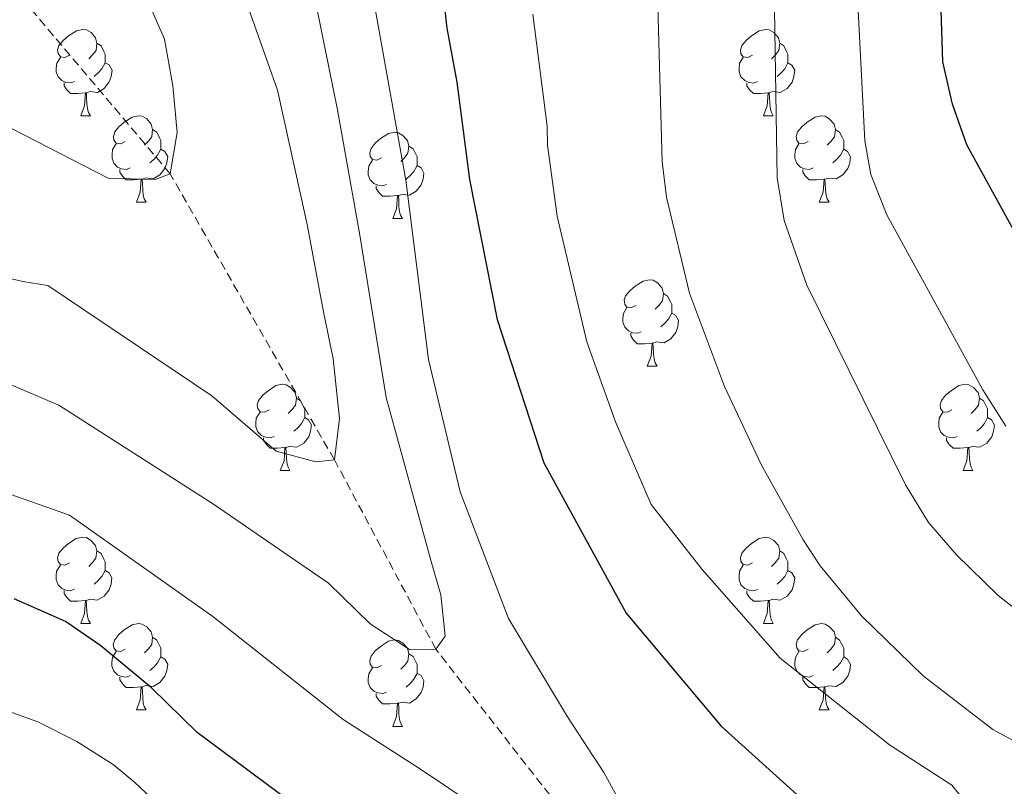
# Model space of a CAD drawing. Units: metres. Extents: x 664161 to 668687, y 4746191 to 4749269.
# Drawn here: x 665728 to 665842, y 4748112 to 4748201 of the extents above; entities that cross this region are included whole.
import ezdxf

# ---------------------------------------------------------------- set-up
doc = ezdxf.new("R2010")
doc.units = ezdxf.units.M
doc.header["$MEASUREMENT"] = 0
doc.linetypes.add('TRAZOSX2', pattern=[1.5, 1, -0.5])
for name, color, linetype, lineweight in [('Level 11', 142, 'TRAZOSX2', 13), ('Level 36', 19, 'Continuous', 40), ('Level 4', 36, 'Continuous', 30), ('Level 5', 36, 'Continuous', 0)]:
    doc.layers.add(name, color=color, linetype=linetype, lineweight=lineweight)

msp = doc.modelspace()

# ---------------------------------------------------------------- linework, layer by layer
at = {"layer": 'Level 11', "color": 142, "linetype": 'TRAZOSX2', "lineweight": 13}
msp.add_polyline3d([(665802.32, 4748095.92, 1220.04), (665799.68, 4748098.35, 1220.01), (665776.28, 4748128.28, 1215.01), (665764.5, 4748150.3, 1210.01), (665745.41, 4748183.53, 1205.01), (665729.32, 4748202.57, 1200.01), (665700.22, 4748236.11, 1195.01), (665688.47, 4748264, 1190.01), (665674.24, 4748295.07, 1185.18)], dxfattribs=at)
at = {"layer": 'Level 36', "color": 92, "linetype": 'Continuous', "lineweight": 0}
for points in [[(665733.73, 4748197.31), (665733.2, 4748197.05), (665732.67, 4748197.11), (665732.41, 4748197.48), (665732.35, 4748197.9), (665732.51, 4748198.42), (665732.99, 4748199.01), (665733.63, 4748199.55), (665734.53, 4748200.13), (665735.27, 4748200.29), (665735.7, 4748200.23), (665736.23, 4748199.92), (665736.76, 4748199.33), (665736.92, 4748198.69), (665736.81, 4748197.85), (665736.38, 4748197.31), (665735.96, 4748196.89)], [(665813.06, 4748197.31), (665812.53, 4748197.05), (665812, 4748197.1), (665811.73, 4748197.47), (665811.68, 4748197.9), (665811.84, 4748198.42), (665812.32, 4748199.01), (665812.95, 4748199.54), (665813.85, 4748200.13), (665814.6, 4748200.29), (665815.02, 4748200.23), (665815.55, 4748199.92), (665816.08, 4748199.33), (665816.24, 4748198.69), (665816.13, 4748197.84), (665815.71, 4748197.31), (665815.29, 4748196.89)], [(665736.92, 4748198.69), (665737.39, 4748198.38), (665737.71, 4748197.74), (665737.87, 4748197.42), (665737.87, 4748196.84), (665737.87, 4748196.41), (665737.5, 4748195.73), (665737.08, 4748195.25), (665736.6, 4748194.83)], [(665816.24, 4748198.69), (665816.72, 4748198.38), (665817.03, 4748197.74), (665817.19, 4748197.42), (665817.19, 4748196.84), (665817.19, 4748196.41), (665816.82, 4748195.72), (665816.4, 4748195.24), (665815.92, 4748194.82)], [(665734.32, 4748194.24), (665733.89, 4748194.08), (665733.31, 4748194.14), (665732.83, 4748194.35), (665732.41, 4748194.77), (665732.19, 4748195.36), (665732.19, 4748195.78), (665732.25, 4748196.36), (665732.67, 4748197.05)], [(665813.64, 4748194.23), (665813.22, 4748194.07), (665812.63, 4748194.13), (665812.16, 4748194.35), (665811.73, 4748194.77), (665811.52, 4748195.35), (665811.52, 4748195.77), (665811.57, 4748196.36), (665812, 4748197.05)], [(665737.87, 4748196.41), (665738.32, 4748196.17), (665738.67, 4748195.55), (665738.56, 4748194.83), (665738.35, 4748194.19), (665737.76, 4748193.45), (665736.97, 4748192.97), (665736.12, 4748193.07), (665735.69, 4748192.94)], [(665817.19, 4748196.41), (665817.65, 4748196.16), (665817.99, 4748195.55), (665817.88, 4748194.82), (665817.67, 4748194.18), (665817.09, 4748193.44), (665816.29, 4748192.97), (665815.44, 4748193.07), (665815.01, 4748192.94)], [(665735.58, 4748192.94), (665734.69, 4748192.86), (665733.84, 4748192.86), (665733.42, 4748193.29), (665733.1, 4748193.76), (665733.1, 4748194.08)], [(665814.9, 4748192.94), (665814.01, 4748192.85), (665813.17, 4748192.85), (665812.74, 4748193.29), (665812.42, 4748193.76), (665812.42, 4748194.07)], [(665735.03, 4748190.26), (665735.47, 4748191.42), (665735.58, 4748192.94), (665735.69, 4748192.94), (665735.72, 4748192.36), (665735.76, 4748191.67), (665735.83, 4748191.06), (665735.94, 4748190.66), (665736.16, 4748190.26)], [(665814.36, 4748190.25), (665814.79, 4748191.41), (665814.9, 4748192.94), (665815.01, 4748192.94), (665815.05, 4748192.35), (665815.08, 4748191.67), (665815.15, 4748191.05), (665815.27, 4748190.65), (665815.48, 4748190.25)], [(665735.03, 4748190.26), (665736.16, 4748190.26)], [(665740.21, 4748187.28), (665739.68, 4748187.02), (665739.15, 4748187.07), (665738.88, 4748187.44), (665738.83, 4748187.87), (665738.99, 4748188.39), (665739.47, 4748188.98), (665740.1, 4748189.51), (665741, 4748190.1), (665741.75, 4748190.26), (665742.17, 4748190.2), (665742.7, 4748189.89), (665743.23, 4748189.3), (665743.39, 4748188.66), (665743.28, 4748187.81), (665742.86, 4748187.28), (665742.44, 4748186.86)], [(665814.36, 4748190.25), (665815.48, 4748190.25)], [(665819.53, 4748187.28), (665819, 4748187.01), (665818.47, 4748187.07), (665818.21, 4748187.44), (665818.15, 4748187.87), (665818.31, 4748188.39), (665818.79, 4748188.98), (665819.43, 4748189.51), (665820.33, 4748190.09), (665821.07, 4748190.25), (665821.5, 4748190.2), (665822.03, 4748189.88), (665822.56, 4748189.3), (665822.72, 4748188.66), (665822.61, 4748187.81), (665822.18, 4748187.28), (665821.76, 4748186.85)], [(665743.39, 4748188.66), (665743.87, 4748188.35), (665744.18, 4748187.71), (665744.34, 4748187.39), (665744.34, 4748186.81), (665744.34, 4748186.38), (665743.97, 4748185.69), (665743.55, 4748185.21), (665743.07, 4748184.79)], [(665769.98, 4748185.37), (665769.45, 4748185.11), (665768.92, 4748185.17), (665768.65, 4748185.53), (665768.6, 4748185.96), (665768.76, 4748186.48), (665769.24, 4748187.07), (665769.87, 4748187.61), (665770.77, 4748188.19), (665771.52, 4748188.35), (665771.94, 4748188.29), (665772.47, 4748187.98), (665773, 4748187.39), (665773.16, 4748186.75), (665773.05, 4748185.91), (665772.63, 4748185.37), (665772.21, 4748184.95)], [(665822.72, 4748188.66), (665823.19, 4748188.34), (665823.51, 4748187.71), (665823.67, 4748187.39), (665823.67, 4748186.81), (665823.67, 4748186.38), (665823.3, 4748185.69), (665822.88, 4748185.21), (665822.4, 4748184.79)], [(665740.79, 4748184.2), (665740.37, 4748184.04), (665739.78, 4748184.1), (665739.31, 4748184.31), (665738.88, 4748184.74), (665738.67, 4748185.32), (665738.67, 4748185.74), (665738.72, 4748186.33), (665739.15, 4748187.02)], [(665773.16, 4748186.75), (665773.64, 4748186.44), (665773.95, 4748185.8), (665774.11, 4748185.48), (665774.11, 4748184.9), (665774.11, 4748184.47), (665773.74, 4748183.79), (665773.32, 4748183.31), (665772.84, 4748182.89)], [(665820.12, 4748184.2), (665819.69, 4748184.04), (665819.11, 4748184.1), (665818.63, 4748184.31), (665818.21, 4748184.73), (665817.99, 4748185.32), (665817.99, 4748185.74), (665818.05, 4748186.33), (665818.47, 4748187.01)], [(665744.34, 4748186.38), (665744.8, 4748186.13), (665745.14, 4748185.52), (665745.03, 4748184.79), (665744.82, 4748184.15), (665744.24, 4748183.41), (665743.44, 4748182.93), (665742.59, 4748183.04), (665742.16, 4748182.91)], [(665823.67, 4748186.38), (665824.12, 4748186.13), (665824.47, 4748185.51), (665824.36, 4748184.79), (665824.15, 4748184.15), (665823.56, 4748183.41), (665822.77, 4748182.93), (665821.92, 4748183.03), (665821.49, 4748182.91)], [(665770.56, 4748182.29), (665770.14, 4748182.13), (665769.55, 4748182.19), (665769.08, 4748182.41), (665768.65, 4748182.83), (665768.44, 4748183.41), (665768.44, 4748183.83), (665768.49, 4748184.42), (665768.92, 4748185.11)], [(665774.11, 4748184.47), (665774.57, 4748184.23), (665774.91, 4748183.61), (665774.8, 4748182.89), (665774.59, 4748182.25), (665774.01, 4748181.51), (665773.21, 4748181.03), (665772.36, 4748181.13), (665771.93, 4748181)], [(665742.05, 4748182.91), (665741.16, 4748182.82), (665740.32, 4748182.82), (665739.89, 4748183.25), (665739.57, 4748183.73), (665739.57, 4748184.04)], [(665821.38, 4748182.91), (665820.49, 4748182.82), (665819.64, 4748182.82), (665819.22, 4748183.25), (665818.9, 4748183.73), (665818.9, 4748184.04)], [(665741.51, 4748180.22), (665741.94, 4748181.38), (665742.05, 4748182.91), (665742.16, 4748182.91), (665742.2, 4748182.32), (665742.23, 4748181.64), (665742.3, 4748181.02), (665742.42, 4748180.62), (665742.63, 4748180.22)], [(665771.82, 4748181), (665770.93, 4748180.91), (665770.09, 4748180.91), (665769.66, 4748181.35), (665769.34, 4748181.82), (665769.34, 4748182.13)], [(665820.83, 4748180.22), (665821.27, 4748181.38), (665821.38, 4748182.91), (665821.49, 4748182.91), (665821.52, 4748182.32), (665821.56, 4748181.63), (665821.63, 4748181.02), (665821.74, 4748180.62), (665821.96, 4748180.22)], [(665771.28, 4748178.31), (665771.71, 4748179.47), (665771.82, 4748181), (665771.93, 4748181), (665771.97, 4748180.41), (665772, 4748179.73), (665772.07, 4748179.11), (665772.19, 4748178.71), (665772.4, 4748178.31)], [(665741.51, 4748180.22), (665742.63, 4748180.22)], [(665820.83, 4748180.22), (665821.96, 4748180.22)], [(665771.28, 4748178.31), (665772.4, 4748178.31)], [(665799.55, 4748168.23), (665799.02, 4748167.97), (665798.49, 4748168.02), (665798.23, 4748168.39), (665798.17, 4748168.82), (665798.33, 4748169.34), (665798.81, 4748169.93), (665799.45, 4748170.46), (665800.35, 4748171.05), (665801.09, 4748171.21), (665801.52, 4748171.15), (665802.05, 4748170.84), (665802.58, 4748170.25), (665802.74, 4748169.61), (665802.63, 4748168.76), (665802.2, 4748168.23), (665801.78, 4748167.81)], [(665802.74, 4748169.61), (665803.21, 4748169.3), (665803.53, 4748168.66), (665803.69, 4748168.34), (665803.69, 4748167.76), (665803.69, 4748167.33), (665803.32, 4748166.64), (665802.9, 4748166.16), (665802.42, 4748165.74)], [(665800.14, 4748165.15), (665799.71, 4748164.99), (665799.13, 4748165.05), (665798.65, 4748165.26), (665798.23, 4748165.69), (665798.01, 4748166.27), (665798.01, 4748166.69), (665798.07, 4748167.28), (665798.49, 4748167.97)], [(665803.69, 4748167.33), (665804.14, 4748167.08), (665804.49, 4748166.47), (665804.38, 4748165.74), (665804.17, 4748165.1), (665803.58, 4748164.36), (665802.79, 4748163.88), (665801.94, 4748163.99), (665801.51, 4748163.86)], [(665801.4, 4748163.86), (665800.51, 4748163.77), (665799.66, 4748163.77), (665799.24, 4748164.2), (665798.92, 4748164.68), (665798.92, 4748164.99)], [(665800.85, 4748161.17), (665801.29, 4748162.33), (665801.4, 4748163.86), (665801.51, 4748163.86), (665801.54, 4748163.27), (665801.58, 4748162.59), (665801.65, 4748161.97), (665801.76, 4748161.57), (665801.98, 4748161.17)], [(665800.85, 4748161.17), (665801.98, 4748161.17)], [(665756.92, 4748156.09), (665756.39, 4748155.83), (665755.86, 4748155.88), (665755.59, 4748156.25), (665755.54, 4748156.68), (665755.7, 4748157.2), (665756.18, 4748157.79), (665756.81, 4748158.32), (665757.71, 4748158.91), (665758.46, 4748159.07), (665758.88, 4748159.01), (665759.41, 4748158.7), (665759.94, 4748158.11), (665760.1, 4748157.47), (665759.99, 4748156.62), (665759.57, 4748156.09), (665759.15, 4748155.67)], [(665836.24, 4748156.09), (665835.72, 4748155.83), (665835.18, 4748155.88), (665834.92, 4748156.25), (665834.86, 4748156.68), (665835.02, 4748157.2), (665835.5, 4748157.79), (665836.14, 4748158.32), (665837.04, 4748158.91), (665837.78, 4748159.07), (665838.21, 4748159.01), (665838.74, 4748158.7), (665839.27, 4748158.11), (665839.43, 4748157.47), (665839.32, 4748156.62), (665838.9, 4748156.09), (665838.48, 4748155.67)], [(665760.1, 4748157.47), (665760.58, 4748157.16), (665760.89, 4748156.52), (665761.05, 4748156.2), (665761.05, 4748155.62), (665761.05, 4748155.19), (665760.68, 4748154.5), (665760.26, 4748154.02), (665759.78, 4748153.6)], [(665839.43, 4748157.47), (665839.9, 4748157.16), (665840.22, 4748156.52), (665840.38, 4748156.2), (665840.38, 4748155.62), (665840.38, 4748155.19), (665840.01, 4748154.5), (665839.59, 4748154.02), (665839.11, 4748153.6)], [(665757.5, 4748153.01), (665757.08, 4748152.85), (665756.49, 4748152.91), (665756.02, 4748153.12), (665755.59, 4748153.55), (665755.38, 4748154.13), (665755.38, 4748154.55), (665755.43, 4748155.14), (665755.86, 4748155.83)], [(665836.83, 4748153.01), (665836.4, 4748152.85), (665835.82, 4748152.91), (665835.34, 4748153.12), (665834.92, 4748153.55), (665834.7, 4748154.13), (665834.7, 4748154.55), (665834.76, 4748155.14), (665835.18, 4748155.83)], [(665761.05, 4748155.19), (665761.51, 4748154.94), (665761.85, 4748154.33), (665761.74, 4748153.6), (665761.53, 4748152.96), (665760.95, 4748152.22), (665760.15, 4748151.74), (665759.3, 4748151.85), (665758.87, 4748151.72)], [(665840.38, 4748155.19), (665840.84, 4748154.94), (665841.18, 4748154.33), (665841.07, 4748153.6), (665840.86, 4748152.96), (665840.28, 4748152.22), (665839.48, 4748151.74), (665838.63, 4748151.85), (665838.2, 4748151.72)], [(665758.76, 4748151.72), (665757.87, 4748151.63), (665757.03, 4748151.63), (665756.6, 4748152.06), (665756.28, 4748152.54), (665756.28, 4748152.85)], [(665838.09, 4748151.72), (665837.2, 4748151.63), (665836.36, 4748151.63), (665835.93, 4748152.06), (665835.61, 4748152.54), (665835.61, 4748152.85)], [(665758.22, 4748149.03), (665758.65, 4748150.19), (665758.76, 4748151.72), (665758.87, 4748151.72), (665758.91, 4748151.13), (665758.94, 4748150.45), (665759.01, 4748149.83), (665759.13, 4748149.43), (665759.34, 4748149.03)], [(665837.54, 4748149.03), (665837.98, 4748150.19), (665838.09, 4748151.72), (665838.2, 4748151.72), (665838.24, 4748151.13), (665838.27, 4748150.45), (665838.34, 4748149.83), (665838.46, 4748149.43), (665838.67, 4748149.03)], [(665758.22, 4748149.03), (665759.34, 4748149.03)], [(665837.54, 4748149.03), (665838.67, 4748149.03)], [(665733.73, 4748138.33), (665733.2, 4748138.06), (665732.67, 4748138.11), (665732.4, 4748138.49), (665732.35, 4748138.91), (665732.51, 4748139.43), (665732.99, 4748140.03), (665733.62, 4748140.55), (665734.52, 4748141.14), (665735.27, 4748141.3), (665735.7, 4748141.25), (665736.22, 4748140.93), (665736.76, 4748140.35), (665736.92, 4748139.71), (665736.8, 4748138.85), (665736.38, 4748138.33), (665735.96, 4748137.9)], [(665813.06, 4748138.32), (665812.53, 4748138.06), (665812, 4748138.11), (665811.73, 4748138.48), (665811.68, 4748138.91), (665811.84, 4748139.43), (665812.32, 4748140.02), (665812.95, 4748140.55), (665813.85, 4748141.14), (665814.6, 4748141.3), (665815.02, 4748141.24), (665815.55, 4748140.93), (665816.08, 4748140.34), (665816.24, 4748139.7), (665816.13, 4748138.85), (665815.71, 4748138.32), (665815.29, 4748137.9)], [(665736.92, 4748139.71), (665737.39, 4748139.39), (665737.7, 4748138.75), (665737.86, 4748138.43), (665737.86, 4748137.85), (665737.86, 4748137.43), (665737.5, 4748136.73), (665737.08, 4748136.25), (665736.6, 4748135.83)], [(665816.24, 4748139.7), (665816.72, 4748139.39), (665817.03, 4748138.75), (665817.19, 4748138.43), (665817.19, 4748137.85), (665817.19, 4748137.42), (665816.82, 4748136.73), (665816.4, 4748136.25), (665815.92, 4748135.83)], [(665734.32, 4748135.25), (665733.89, 4748135.09), (665733.3, 4748135.15), (665732.83, 4748135.35), (665732.4, 4748135.78), (665732.19, 4748136.37), (665732.19, 4748136.79), (665732.24, 4748137.37), (665732.67, 4748138.06)], [(665813.64, 4748135.24), (665813.22, 4748135.08), (665812.63, 4748135.14), (665812.16, 4748135.35), (665811.73, 4748135.78), (665811.52, 4748136.36), (665811.52, 4748136.78), (665811.57, 4748137.37), (665812, 4748138.06)], [(665737.86, 4748137.43), (665738.32, 4748137.17), (665738.66, 4748136.56), (665738.56, 4748135.83), (665738.34, 4748135.19), (665737.76, 4748134.45), (665736.96, 4748133.97), (665736.12, 4748134.08), (665735.68, 4748133.95)], [(665817.19, 4748137.42), (665817.65, 4748137.17), (665817.99, 4748136.56), (665817.88, 4748135.83), (665817.67, 4748135.19), (665817.09, 4748134.45), (665816.29, 4748133.97), (665815.44, 4748134.08), (665815.01, 4748133.95)], [(665735.58, 4748133.95), (665734.68, 4748133.87), (665733.84, 4748133.87), (665733.42, 4748134.29), (665733.1, 4748134.77), (665733.1, 4748135.09)], [(665814.9, 4748133.95), (665814.01, 4748133.86), (665813.17, 4748133.86), (665812.74, 4748134.29), (665812.42, 4748134.77), (665812.42, 4748135.08)], [(665735.03, 4748131.27), (665735.46, 4748132.43), (665735.58, 4748133.95), (665735.68, 4748133.95), (665735.72, 4748133.37), (665735.76, 4748132.68), (665735.82, 4748132.07), (665735.94, 4748131.67), (665736.16, 4748131.27)], [(665814.36, 4748131.26), (665814.79, 4748132.42), (665814.9, 4748133.95), (665815.01, 4748133.95), (665815.05, 4748133.36), (665815.08, 4748132.68), (665815.15, 4748132.06), (665815.27, 4748131.66), (665815.48, 4748131.26)], [(665735.03, 4748131.27), (665736.16, 4748131.27)], [(665740.2, 4748128.29), (665739.68, 4748128.03), (665739.14, 4748128.08), (665738.88, 4748128.45), (665738.82, 4748128.87), (665738.98, 4748129.39), (665739.46, 4748129.99), (665740.1, 4748130.52), (665741, 4748131.11), (665741.74, 4748131.27), (665742.17, 4748131.21), (665742.7, 4748130.89), (665743.23, 4748130.31), (665743.39, 4748129.67), (665743.28, 4748128.82), (665742.86, 4748128.29), (665742.44, 4748127.87)], [(665814.36, 4748131.26), (665815.48, 4748131.26)], [(665819.53, 4748128.29), (665819, 4748128.02), (665818.47, 4748128.08), (665818.21, 4748128.45), (665818.15, 4748128.87), (665818.31, 4748129.39), (665818.79, 4748129.99), (665819.43, 4748130.52), (665820.33, 4748131.1), (665821.07, 4748131.26), (665821.5, 4748131.21), (665822.03, 4748130.89), (665822.56, 4748130.31), (665822.72, 4748129.67), (665822.61, 4748128.82), (665822.18, 4748128.29), (665821.76, 4748127.86)], [(665743.39, 4748129.67), (665743.86, 4748129.35), (665744.18, 4748128.71), (665744.34, 4748128.39), (665744.34, 4748127.81), (665744.34, 4748127.39), (665743.97, 4748126.7), (665743.55, 4748126.22), (665743.07, 4748125.8)], [(665822.72, 4748129.67), (665823.19, 4748129.35), (665823.51, 4748128.71), (665823.67, 4748128.39), (665823.67, 4748127.81), (665823.67, 4748127.39), (665823.3, 4748126.7), (665822.88, 4748126.22), (665822.4, 4748125.8)], [(665769.98, 4748126.38), (665769.45, 4748126.12), (665768.92, 4748126.17), (665768.65, 4748126.54), (665768.6, 4748126.97), (665768.76, 4748127.49), (665769.24, 4748128.08), (665769.87, 4748128.61), (665770.77, 4748129.2), (665771.52, 4748129.36), (665771.94, 4748129.3), (665772.47, 4748128.99), (665773, 4748128.4), (665773.16, 4748127.76), (665773.05, 4748126.91), (665772.63, 4748126.38), (665772.21, 4748125.96)], [(665740.79, 4748125.21), (665740.36, 4748125.05), (665739.78, 4748125.11), (665739.3, 4748125.32), (665738.88, 4748125.75), (665738.66, 4748126.33), (665738.66, 4748126.75), (665738.72, 4748127.33), (665739.14, 4748128.03)], [(665744.34, 4748127.39), (665744.8, 4748127.14), (665745.14, 4748126.53), (665745.03, 4748125.8), (665744.82, 4748125.16), (665744.24, 4748124.42), (665743.44, 4748123.94), (665742.59, 4748124.05), (665742.16, 4748123.91)], [(665773.16, 4748127.76), (665773.64, 4748127.45), (665773.95, 4748126.81), (665774.11, 4748126.49), (665774.11, 4748125.91), (665774.11, 4748125.48), (665773.74, 4748124.79), (665773.32, 4748124.31), (665772.84, 4748123.89)], [(665820.12, 4748125.21), (665819.69, 4748125.05), (665819.11, 4748125.11), (665818.63, 4748125.32), (665818.21, 4748125.74), (665817.99, 4748126.33), (665817.99, 4748126.75), (665818.05, 4748127.33), (665818.47, 4748128.02)], [(665823.67, 4748127.39), (665824.12, 4748127.14), (665824.47, 4748126.52), (665824.36, 4748125.8), (665824.15, 4748125.16), (665823.56, 4748124.42), (665822.77, 4748123.94), (665821.92, 4748124.04), (665821.49, 4748123.91)], [(665770.56, 4748123.3), (665770.14, 4748123.14), (665769.55, 4748123.2), (665769.08, 4748123.41), (665768.65, 4748123.84), (665768.44, 4748124.42), (665768.44, 4748124.84), (665768.49, 4748125.43), (665768.92, 4748126.12)], [(665742.05, 4748123.91), (665741.16, 4748123.83), (665740.32, 4748123.83), (665739.89, 4748124.26), (665739.57, 4748124.73), (665739.57, 4748125.05)], [(665774.11, 4748125.48), (665774.57, 4748125.23), (665774.91, 4748124.62), (665774.8, 4748123.89), (665774.59, 4748123.25), (665774.01, 4748122.51), (665773.21, 4748122.03), (665772.36, 4748122.14), (665771.93, 4748122.01)], [(665821.38, 4748123.91), (665820.49, 4748123.83), (665819.64, 4748123.83), (665819.22, 4748124.26), (665818.9, 4748124.73), (665818.9, 4748125.05)], [(665741.5, 4748121.23), (665741.94, 4748122.39), (665742.05, 4748123.91), (665742.16, 4748123.91), (665742.2, 4748123.33), (665742.23, 4748122.65), (665742.3, 4748122.03), (665742.42, 4748121.63), (665742.63, 4748121.23)], [(665820.83, 4748121.23), (665821.27, 4748122.39), (665821.38, 4748123.91), (665821.49, 4748123.91), (665821.52, 4748123.33), (665821.56, 4748122.64), (665821.63, 4748122.03), (665821.74, 4748121.63), (665821.96, 4748121.23)], [(665771.82, 4748122.01), (665770.93, 4748121.92), (665770.09, 4748121.92), (665769.66, 4748122.35), (665769.34, 4748122.83), (665769.34, 4748123.14)], [(665771.28, 4748119.32), (665771.71, 4748120.48), (665771.82, 4748122.01), (665771.93, 4748122.01), (665771.97, 4748121.42), (665772, 4748120.74), (665772.07, 4748120.12), (665772.19, 4748119.72), (665772.4, 4748119.32)], [(665741.5, 4748121.23), (665742.63, 4748121.23)], [(665820.83, 4748121.23), (665821.96, 4748121.23)], [(665771.28, 4748119.32), (665772.4, 4748119.32)]]:
    msp.add_lwpolyline(points, dxfattribs=at)
at = {"layer": 'Level 4', "color": 36, "linetype": 'Continuous', "lineweight": 30}
for points in [[(665783.8, 4748319.22, 1225.01), (665779.84, 4748315.19, 1225.01), (665771.09, 4748308.32, 1225.01), (665761.15, 4748301.05, 1225.01), (665752.69, 4748293.21, 1225.01), (665749.06, 4748288.17, 1225.01), (665747.06, 4748283.03, 1225.01), (665746.21, 4748276.93, 1225.01), (665746, 4748271.94, 1225.01), (665746.08, 4748270.7, 1225.01), (665747.48, 4748265.87, 1225.01), (665750.81, 4748260.48, 1225.01), (665759.67, 4748250.8, 1225.01), (665767.15, 4748240.25, 1225.01), (665769.1, 4748236.41, 1225.01), (665775.18, 4748218.88, 1225.01), (665776.09, 4748215.19, 1225.01), (665776.84, 4748207.16, 1225.01), (665777.57, 4748200.44, 1225.01), (665778.74, 4748194.15, 1225.01), (665780.18, 4748182.87, 1225.01), (665783.42, 4748166.61, 1225.01), (665788.84, 4748149.94, 1225.01)], [(665844.24, 4748175.48, 1250.01), (665837.98, 4748186.9, 1250.01), (665836.3, 4748191.61, 1250.01), (665835.19, 4748196.55, 1250.01), (665834.78, 4748208.59, 1250.01), (665834.31, 4748213.57, 1250.01), (665825.84, 4748244.29, 1250.01), (665824.48, 4748251.06, 1250.01), (665823.98, 4748257.03, 1250.01), (665824.23, 4748262.68, 1250.01), (665825.14, 4748268.34, 1250.01), (665827.14, 4748274.12, 1250.01), (665829.79, 4748279.48, 1250.01), (665832.38, 4748283.74, 1250.01), (665833.63, 4748285.39, 1250.01), (665837.22, 4748288.89, 1250.01), (665847.92, 4748295.21, 1250.01)], [(665788.84, 4748149.94, 1225.01), (665798.4, 4748132.46, 1225.01), (665809.42, 4748119.33, 1225.01), (665818.21, 4748111.4, 1225.01), (665822.61, 4748106.67, 1225.01), (665824.83, 4748103.01, 1225.01), (665821.85, 4748098.19, 1225.01), (665819.72, 4748094.25, 1225.01), (665818.05, 4748089.02, 1225.01), (665817.9, 4748082.93, 1225.01), (665818.18, 4748077.94, 1225.01), (665817.58, 4748073.58, 1225.01), (665815.01, 4748070.73, 1225.01), (665812.35, 4748075.04, 1225.01), (665811.23, 4748077.63, 1225.01), (665805.08, 4748082.99, 1225.01), (665791.54, 4748089.13, 1225.01), (665782.35, 4748093.58, 1225.01), (665767, 4748104.91, 1225.01), (665748.58, 4748118.59, 1225.01), (665743.24, 4748123.81, 1225.01), (665737.38, 4748128.69, 1225.01), (665733.26, 4748131.51, 1225.01), (665727.3, 4748134.14, 1225.01)]]:
    msp.add_polyline3d(points, dxfattribs=at)
at = {"layer": 'Level 5', "color": 36, "linetype": 'Continuous', "lineweight": 0}
for points in [[(665843.18, 4748306.54, 1245.01), (665829.53, 4748297.48, 1245.01), (665822.14, 4748292.05, 1245.01), (665818.9, 4748289.19, 1245.01), (665815.65, 4748285.34, 1245.01), (665814.06, 4748282.73, 1245.01), (665811.27, 4748275.33, 1245.01), (665810.21, 4748270.46, 1245.01), (665809.8, 4748260.44, 1245.01), (665810.58, 4748252.47, 1245.01), (665812.65, 4748244.94, 1245.01), (665824.12, 4748213.31, 1245.01), (665824.77, 4748210.61, 1245.01), (665825.2, 4748205.61, 1245.01), (665826.12, 4748187.34, 1245.01), (665826.83, 4748183.44, 1245.01), (665828.67, 4748178.75, 1245.01), (665839.83, 4748158.42, 1245.01), (665842.49, 4748154.19, 1245.01)], [(665718.58, 4748173.31, 1210.01), (665728.31, 4748171.01, 1210.01), (665731.22, 4748170.54, 1210.01), (665750.28, 4748157.73, 1210.01), (665757.75, 4748151.3, 1210.01), (665762.33, 4748150.05, 1210.01), (665764.5, 4748150.3, 1210.01), (665765.09, 4748155.09, 1210.01), (665764.36, 4748162.03, 1210.01), (665763.2, 4748167.67, 1210.01), (665761.34, 4748177.64, 1210.01), (665757.89, 4748193.25, 1210.01), (665754.52, 4748202.77, 1210.01), (665746.52, 4748216.57, 1210.01), (665738.32, 4748230.38, 1210.01), (665732.57, 4748238.24, 1210.01)], [(665727.09, 4748188.74, 1205.01), (665738.24, 4748183.01, 1205.01), (665743.68, 4748182.86, 1205.01), (665745.41, 4748183.53, 1205.01), (665746.22, 4748188.32, 1205.01), (665745.72, 4748193.75, 1205.01), (665744.78, 4748199.17, 1205.01), (665741.65, 4748206.3, 1205.01), (665732.96, 4748224.02, 1205.01), (665723.3, 4748238.97, 1205.01)], [(665773.24, 4748128.24, 1215.01), (665776.28, 4748128.28, 1215.01), (665777.35, 4748129.81, 1215.01), (665776.86, 4748134.59, 1215.01), (665775.73, 4748138.48, 1215.01), (665770.5, 4748157.54, 1215.01), (665767.44, 4748176.41, 1215.01), (665764.87, 4748190.94, 1215.01), (665761.87, 4748205.68, 1215.01)], [(665797.35, 4748111.15, 1220.01), (665795.8, 4748113.95, 1220.01), (665791.59, 4748120.42, 1220.01), (665784.72, 4748131.86, 1220.01), (665779.1, 4748146.57, 1220.01), (665775.44, 4748161.95, 1220.01), (665772.79, 4748182.78, 1220.01), (665769.18, 4748202.93, 1220.01)], [(665802.08, 4748202.99, 1235.01), (665802.59, 4748184.96, 1235.01), (665803.08, 4748180.81, 1235.01), (665805.76, 4748169.65, 1235.01), (665809.83, 4748158.79, 1235.01), (665814.06, 4748149.75, 1235.01), (665818.95, 4748140.99, 1235.01), (665820.92, 4748137.99, 1235.01), (665825.75, 4748132.17, 1235.01), (665832.9, 4748125.19, 1235.01), (665840.99, 4748118.95, 1235.01), (665852.2, 4748112.88, 1235.01)], [(665787.55, 4748202.08, 1230.01), (665789.23, 4748189.06, 1230.01), (665789.25, 4748186.85, 1230.01), (665790.38, 4748178.61, 1230.01), (665793.84, 4748163.99, 1230.01), (665797.14, 4748154.72, 1230.01), (665801.28, 4748145.09, 1230.01), (665807.24, 4748137.56, 1230.01), (665816.28, 4748127.24, 1230.01), (665829, 4748117.18, 1230.01), (665836.23, 4748112.49, 1230.01)], [(665815.62, 4748202.63, 1240.01), (665815.93, 4748183.06, 1240.01), (665816.75, 4748178.1, 1240.01), (665819.37, 4748170.6, 1240.01), (665830.85, 4748147.37, 1240.01), (665833.52, 4748143.02, 1240.01), (665836.78, 4748139.23, 1240.01), (665841.62, 4748134.51, 1240.01), (665851.71, 4748126.59, 1240.01)], [(665726.2, 4748159.3, 1215.01), (665732.48, 4748156.65, 1215.01), (665750.44, 4748145.13, 1215.01), (665763.8, 4748135.95, 1215.01), (665768.64, 4748131.23, 1215.01), (665773.24, 4748128.24, 1215.01)], [(665720.62, 4748148.46, 1220.01), (665733.72, 4748143.84, 1220.01), (665750.38, 4748132.09, 1220.01), (665765.52, 4748120.11, 1220.01)], [(665836.23, 4748112.49, 1230.01), (665838.66, 4748109.48, 1230.01), (665836.78, 4748103.59, 1230.01), (665830.78, 4748096.56, 1230.01), (665827.18, 4748088.69, 1230.01), (665825.11, 4748079.76, 1230.01), (665824.13, 4748071.05, 1230.01), (665823.34, 4748064.53, 1230.01), (665822.74, 4748061.04, 1230.01), (665819.96, 4748057.1, 1230.01), (665814.08, 4748058.33, 1230.01), (665802.86, 4748069.06, 1230.01), (665793.65, 4748075.9, 1230.01), (665779.65, 4748083.33, 1230.01), (665759.73, 4748095.48, 1230.01), (665741.3, 4748112.83, 1230.01), (665738.8, 4748114.89, 1230.01), (665734.57, 4748117.57, 1230.01), (665730.07, 4748119.85, 1230.01), (665721.95, 4748122.74, 1230.01)], [(665765.52, 4748120.11, 1220.01), (665774.5, 4748114.35, 1220.01), (665784.36, 4748107.73, 1220.01)]]:
    msp.add_polyline3d(points, dxfattribs=at)

doc.saveas('drawing.dxf')
